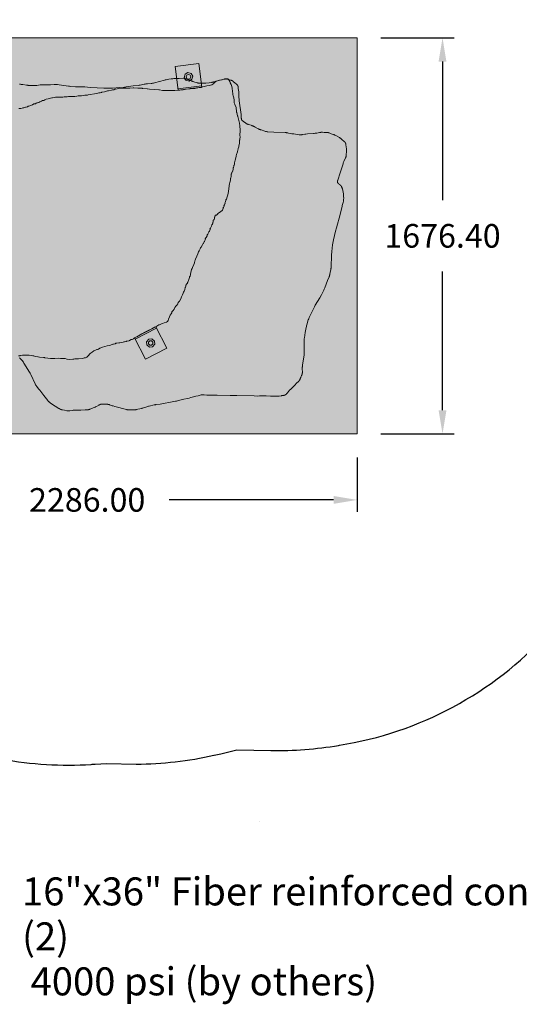
# Model space of a CAD drawing. Units: millimetres. Extents: x 34468 to 49298, y -4526 to 6481.
# Drawn here: x 43976 to 46091, y -4526 to -357 of the extents above; entities that cross this region are included whole.
import ezdxf

# ---------------------------------------------------------------- set-up
doc = ezdxf.new("R2010")
doc.units = ezdxf.units.MM
doc.header["$LTSCALE"] = 500
doc.header["$MEASUREMENT"] = 0
for name, color, linetype, lineweight, true_color in [('2D Drafting - General_Pen_No__101', 7, 'Continuous', 18, 0x000000), ('2D Drafting - General_Pen_No__1_Pen_No__1', 7, 'Continuous', 15, 0x000000), ('2D Drafting - General_Pen_No__61_Pen_No__2', 9, 'Continuous', 15, 0x808080), ('Annotation - Label_Pen_No__160', 7, 'Continuous', 13, 0x000000), ('IDS_CAD_Pen_No__1', 7, 'Continuous', 15, 0x000000), ('IDS_CAD_Pen_No__101', 7, 'Continuous', 18, 0x848484)]:
    doc.layers.add(name, color=color, linetype=linetype, lineweight=lineweight, true_color=true_color)
for name, color, linetype, true_color in [('CSA', 7, 'Continuous', 0x007f00), ('Default', 7, 'Continuous', 0x000000), ('Dimensioning - General', 7, 'Continuous', 0x000000), ('EN', 70, 'Continuous', 0x7fff00)]:
    doc.layers.add(name, color=color, linetype=linetype, true_color=true_color)
doc.styles.add('Arial', font='txt')
doc.dimstyles.new('DYNAMO 2014 IMP 01', dxfattribs={"dimtxt": 200, "dimasz": 175, "dimexe": 84, "dimexo": 84, "dimgap": 84, "dimtad": 1, "dimtoh": 1, "dimdec": 3, "dimzin": 1, "dimdsep": 46, "dimlunit": 4, "dimtxsty": 'Arial', "dimcen": 84, "dimazin": 0, "dimtfac": 1, "dimtdec": 4, "dimtix": 1, "dimtmove": 1, "dimatfit": 3, "dimfxl": 0, "dimtolj": 1, "dimtzin": 1, "dimarcsym": 0})
doc.dimstyles.new('GFRC EN', dxfattribs={"dimtxt": 100, "dimasz": 100, "dimexe": 50, "dimexo": 100, "dimgap": 100, "dimtad": 0, "dimtih": 1, "dimtoh": 1, "dimzin": 1, "dimdsep": 46, "dimtxsty": 'Arial', "dimcen": 150, "dimazin": 0, "dimtfac": 1, "dimtdec": 4, "dimtix": 1, "dimtmove": 1, "dimatfit": 3, "dimfxl": 0, "dimtolj": 1, "dimtzin": 1, "dimarcsym": 0})

# ---------------------------------------------------------------- blocks, each defined once
blk = doc.blocks.new('*D4')
at = {"layer": 'Defpoints', "color": 0}
for p in [(46859.3, 2234.8), (35797.7, -433.1), (46859.3, -433.1)]:
    blk.add_point(p, dxfattribs=at)
at = {"layer": 'Dimensioning - General', "color": 0, "linetype": 'Continuous', "lineweight": -2}
for p, q in [((35797.7, -333.1), (35797.7, 2284.8)), ((46859.3, -333.1), (46859.3, 2284.8)), ((35897.7, 2234.8), (40948.4, 2234.8)), ((46759.3, 2234.8), (41708.5, 2234.8))]:
    blk.add_line(p, q, dxfattribs=at)
at = {"layer": 'Dimensioning - General', "color": 0}
for points in [[(35897.7, 2251.5), (35897.7, 2218.2), (35797.7, 2234.8)], [(46759.3, 2218.2), (46759.3, 2251.5), (46859.3, 2234.8)]]:
    blk.add_solid(points, dxfattribs=at)
at = {"layer": 'Dimensioning - General', "color": 0, "lineweight": 13, "insert": (41328.5, 2234.8), "char_height": 100, "attachment_point": 5, "style": 'Arial'}
blk.add_mtext('\\A1;11061.60', dxfattribs=at)
blk = doc.blocks.new('*D8')
at = {"layer": 'Defpoints', "color": 0}
for p in [(45404.5, -433.8), (45765.5, -433.8), (45404.5, -2110.2)]:
    blk.add_point(p, dxfattribs=at)
at = {"layer": 'Dimensioning - General', "color": 0, "linetype": 'Continuous', "lineweight": -2}
for p, q in [((45504.5, -433.8), (45815.5, -433.8)), ((45765.5, -533.8), (45765.5, -1121)), ((45765.5, -2010.2), (45765.5, -1423.1)), ((45504.5, -2110.2), (45815.5, -2110.2))]:
    blk.add_line(p, q, dxfattribs=at)
at = {"layer": 'Dimensioning - General', "color": 0}
for points in [[(45782.1, -533.8), (45748.8, -533.8), (45765.5, -433.8)], [(45748.8, -2010.2), (45782.1, -2010.2), (45765.5, -2110.2)]]:
    blk.add_solid(points, dxfattribs=at)
at = {"layer": 'Dimensioning - General', "color": 0, "lineweight": 13, "insert": (45765.5, -1272), "char_height": 100, "attachment_point": 5, "style": 'Arial'}
blk.add_mtext('\\A1;1676.40', dxfattribs=at)
blk = doc.blocks.new('*D14')
at = {"layer": 'Defpoints', "color": 0}
for p in [(43118.5, -2110.2), (45404.5, -2110.2), (45404.5, -2390)]:
    blk.add_point(p, dxfattribs=at)
at = {"layer": 'Dimensioning - General', "color": 0, "linetype": 'Continuous', "lineweight": -2}
for p, q in [((43118.5, -2210.2), (43118.5, -2440)), ((45404.5, -2210.2), (45404.5, -2440)), ((43218.5, -2390), (43914.7, -2390)), ((45304.5, -2390), (44608.3, -2390))]:
    blk.add_line(p, q, dxfattribs=at)
at = {"layer": 'Dimensioning - General', "color": 0}
for points in [[(43218.5, -2373.4), (43218.5, -2406.7), (43118.5, -2390)], [(45304.5, -2406.7), (45304.5, -2373.4), (45404.5, -2390)]]:
    blk.add_solid(points, dxfattribs=at)
at = {"layer": 'Dimensioning - General', "color": 0, "lineweight": 13, "insert": (44261.5, -2390), "char_height": 100, "attachment_point": 5, "style": 'Arial'}
blk.add_mtext('\\A1;2286.00', dxfattribs=at)

msp = doc.modelspace()

# ---------------------------------------------------------------- hatches: boundary and pattern name
at = {"layer": '2D Drafting - General_Pen_No__101', "linetype": 'Continuous', "lineweight": 18, "true_color": 0x848484}
h = msp.add_hatch(dxfattribs=at)
h.set_pattern_fill('CONCRETE_1_0002', color=252, scale=10, angle=360, style=0, pattern_type=2)
h.set_pattern_definition([(50, (0, 0), (-109.31045, 9.56343), [11.43, -125.73]), (355, (0, 0), (-21.1457, 114.63408), [9.144, -100.584]), (100.4514, (9.11, -0.8), (88.16483, 105.07059), [9.714, -106.85406]), (46.1842, (7e-15, 30.48), (-162.64754, 25.2251), [17.145, -188.595]), (96.6356, (13.55, 28.38), (142.4426, 148.45556), [14.571, -160.28106]), (351.1842, (7e-15, 30.48), (142.4425, 148.4557), [13.716, -150.876]), (21, (15.24, 22.86), (-90.96863, 61.35912), [11.43, -125.73]), (326, (15.24, 22.86), (37.08126, 110.51287), [9.144, -100.584]), (71.4514, (22.82, 17.75), (128.04993, 49.15365), [9.714, -106.85406]), (37.5, (0, 0), (1.853162, 50.733023), [0.30244, -99.06236, 0.30244, -101.80556, 0.30244, -100.66256]), (7.5, (0, 0), (40.0918, 60.108345), [0.19378, -58.02302, 0.19378, -96.88502, 0.19378, -38.28722]), (327.5, (-33.985, 8e-15), (-81.35454, 3.437362), [0.31471, -37.78529, 0.31471, -118.55729, 0.31471, -157.41929]), (317.5, (-49.225, 1e-14), (88.87757, 15.256), [0.24049, -49.28951, 0.24049, -78.70271, 0.24049, -111.77351])])
h.paths.add_polyline_path([(43118.518, -2110.228), (45404.518, -2110.228), (45404.518, -433.828), (43118.518, -433.828)], flags=0)

# ---------------------------------------------------------------- linework, layer by layer
at = {"layer": '2D Drafting - General_Pen_No__1_Pen_No__1', "color": 7, "linetype": 'Continuous', "lineweight": 15, "true_color": 0xffffff}
for points in [[(44645.975, -655.214), (44633.661, -554.363), (44734.512, -542.049), (44746.826, -642.9)], [(44552.012, -1656.983), (44598.682, -1747.229), (44508.436, -1793.899), (44461.765, -1703.653)]]:
    msp.add_lwpolyline(points, close=True, dxfattribs=at)
for centre in [(44690.243, -598.632), (44530.224, -1725.441)]:
    msp.add_circle(centre, 9.525, dxfattribs=at)
at = {"layer": '2D Drafting - General_Pen_No__61_Pen_No__2', "color": 8, "linetype": 'Continuous', "lineweight": 15, "true_color": 0x808080}
for p, q in [((44645.205, -648.911), (44746.056, -636.597)), ((44554.929, -1662.623), (44464.682, -1709.293))]:
    msp.add_line(p, q, dxfattribs=at)
for points in [[(44672.439, -600.799), (44676.115, -587.578), (44688.027, -580.849), (44701.065, -584.324), (44708.006, -596.311), (44704.788, -609.131), (44692.523, -616.473), (44679.157, -612.735)], [(44546.159, -1717.208), (44547.318, -1730.881), (44538.495, -1741.338), (44525.063, -1742.622), (44514.382, -1733.803), (44512.933, -1720.666), (44521.873, -1709.511), (44535.704, -1708.36)]]:
    msp.add_lwpolyline(points, close=True, dxfattribs=at)
at = {"layer": 'CSA'}
for p, q in [((44989.424, -3750.132), (44989.587, -3750.134)), ((44989.587, -3750.134), (44989.599, -3750.135))]:
    msp.add_line(p, q, dxfattribs=at)
at = {"layer": 'EN'}
msp.add_lwpolyline([(43900.176, -3486.977, 0.0617561), (44278.568, -3509.703), (44283.018, -3509.421), (44295.202, -3508.979), (44343.889, -3506.616), (44469.119, -3508.736, 0.05350621), (44797.997, -3471.19), (44798.369, -3471.107), (44827.27, -3464.697), (44895.444, -3448.438), (45039.38, -3450.962, 0.04625971), (45325.497, -3429.277), (45328.996, -3428.703, 0.1692154), (46209.906, -2955.963)], format="xyb", dxfattribs=at)
at = {"layer": 'IDS_CAD_Pen_No__1', "color": 7, "linetype": 'Continuous', "lineweight": 15, "true_color": 0xffffff}
msp.add_lwpolyline([(43118.518, -2110.228), (45404.518, -2110.228), (45404.518, -433.828), (43118.518, -433.828)], close=True, dxfattribs=at)
msp.add_lwpolyline([(43975.158, -1787.959), (43975.802, -1788.614), (43976.435, -1789.286), (43977.679, -1790.675), (43988.63, -1803.13), (43989.775, -1804.519), (43990.879, -1805.944), (43991.935, -1807.412), (43992.948, -1808.92), (43993.927, -1810.46), (44017.615, -1849.612), (44019.418, -1852.789), (44021.146, -1856.006), (44022.785, -1859.272), (44041.585, -1898.934), (44043.249, -1902.178), (44044.124, -1903.772), (44045.038, -1905.341), (44045.998, -1906.88), (44046.497, -1907.637), (44047.01, -1908.385), (44047.538, -1909.124), (44048.08, -1909.854), (44049.2, -1911.289), (44050.362, -1912.699), (44058.842, -1922.339), (44061.177, -1925.153), (44065.688, -1930.9), (44078.651, -1948.608), (44083.088, -1954.421), (44094.628, -1968.606), (44097, -1971.373), (44098.223, -1972.717), (44099.48, -1974.023), (44100.124, -1974.66), (44100.779, -1975.284), (44101.446, -1975.895), (44102.127, -1976.492), (44102.821, -1977.074), (44103.529, -1977.641), (44104.978, -1978.74), (44106.466, -1979.797), (44126.289, -1992.992), (44141.811, -2002.666), (44143.374, -2003.608), (44144.949, -2004.517), (44146.541, -2005.382), (44147.346, -2005.793), (44148.157, -2006.188), (44148.976, -2006.565), (44149.802, -2006.922), (44150.637, -2007.258), (44151.48, -2007.572), (44152.334, -2007.862), (44153.197, -2008.129), (44154.068, -2008.375), (44154.946, -2008.604), (44156.723, -2009.012), (44165.79, -2010.619), (44174.768, -2012.281), (44176.557, -2012.524), (44177.453, -2012.621), (44178.349, -2012.699), (44179.247, -2012.756), (44180.147, -2012.79), (44181.048, -2012.8), (44181.952, -2012.786), (44182.857, -2012.752), (44183.763, -2012.699), (44185.58, -2012.543), (44187.401, -2012.335), (44198.344, -2010.828), (44201.983, -2010.473), (44205.623, -2010.219), (44209.267, -2010.065), (44212.918, -2010.007), (44234.871, -2010.157), (44253.129, -2009.205), (44260.436, -2008.784), (44262.247, -2008.611), (44264.047, -2008.383), (44264.941, -2008.245), (44265.832, -2008.088), (44266.718, -2007.911), (44267.599, -2007.711), (44268.476, -2007.488), (44269.348, -2007.244), (44270.216, -2006.979), (44271.08, -2006.696), (44272.798, -2006.085), (44291.545, -1998.637), (44293.231, -1997.949), (44294.903, -1997.232), (44296.559, -1996.478), (44298.201, -1995.691), (44301.45, -1994.027), (44311.073, -1988.624), (44312.687, -1987.748), (44313.499, -1987.329), (44314.315, -1986.926), (44315.136, -1986.541), (44315.961, -1986.177), (44316.792, -1985.837), (44317.629, -1985.523), (44318.473, -1985.237), (44318.898, -1985.106), (44319.325, -1984.983), (44319.753, -1984.868), (44320.184, -1984.762), (44320.616, -1984.666), (44321.051, -1984.578), (44321.488, -1984.501), (44321.928, -1984.432), (44322.369, -1984.373), (44322.812, -1984.322), (44323.257, -1984.279), (44323.704, -1984.244), (44324.603, -1984.195), (44325.509, -1984.172), (44326.42, -1984.172), (44327.335, -1984.191), (44344.843, -1984.918), (44346.645, -1985.022), (44347.542, -1985.097), (44348.436, -1985.192), (44349.327, -1985.308), (44350.215, -1985.449), (44351.099, -1985.615), (44351.981, -1985.805), (44352.86, -1986.018), (44353.737, -1986.251), (44354.612, -1986.503), (44355.485, -1986.77), (44357.225, -1987.346), (44367.631, -1991.079), (44371.117, -1992.19), (44378.13, -1994.211), (44427.653, -2007.303), (44429.425, -2007.739), (44431.203, -2008.124), (44432.095, -2008.293), (44432.99, -2008.444), (44433.886, -2008.576), (44434.785, -2008.686), (44435.687, -2008.774), (44436.592, -2008.841), (44437.499, -2008.889), (44438.408, -2008.92), (44440.232, -2008.94), (44458.578, -2008.768), (44460.398, -2008.73), (44462.213, -2008.64), (44463.118, -2008.572), (44464.021, -2008.485), (44464.923, -2008.379), (44465.823, -2008.254), (44467.619, -2007.957), (44469.411, -2007.607), (44490.882, -2002.912), (44492.653, -2002.476), (44494.415, -2002.003), (44496.168, -2001.493), (44499.655, -2000.391), (44513.525, -1995.673), (44517.017, -1994.591), (44520.533, -1993.6), (44524.078, -1992.712), (44545.467, -1987.766), (44549.047, -1987.043), (44550.847, -1986.731), (44552.653, -1986.452), (44570.819, -1984.263), (44578.058, -1983.221), (44621.226, -1975.294), (44635.588, -1972.503), (44639.146, -1971.661), (44663.918, -1965.18), (44692.434, -1958.625), (44699.505, -1956.758), (44717.107, -1951.758), (44720.654, -1950.887), (44731.392, -1948.691), (44743.907, -1945.706), (44744.803, -1945.525), (44745.699, -1945.361), (44746.596, -1945.214), (44747.495, -1945.089), (44748.395, -1944.986), (44749.297, -1944.908), (44750.201, -1944.857), (44751.107, -1944.831), (44752.014, -1944.828), (44752.923, -1944.847), (44753.833, -1944.885), (44754.744, -1944.941), (44756.57, -1945.096), (44767.536, -1946.445), (44771.183, -1946.786), (44774.827, -1947.02), (44776.65, -1947.09), (44778.473, -1947.126), (44782.124, -1947.096), (44785.778, -1946.96), (44800.399, -1946.095), (44804.052, -1945.953), (44807.707, -1945.89), (44811.362, -1945.92), (44866.21, -1947.223), (44895.471, -1947.353), (44968.578, -1949.814), (44983.206, -1950.129), (44990.517, -1950.023), (45008.796, -1949.27), (45012.45, -1949.231), (45016.102, -1949.299), (45019.753, -1949.459), (45038.005, -1950.735), (45041.654, -1950.888), (45065.467, -1951.161), (45067.292, -1951.131), (45069.107, -1951.051), (45070.01, -1950.988), (45070.91, -1950.908), (45071.807, -1950.811), (45072.701, -1950.697), (45074.484, -1950.427), (45083.448, -1948.736), (45085.286, -1948.436), (45090.892, -1947.699), (45092.741, -1947.423), (45093.652, -1947.264), (45094.552, -1947.087), (45095.439, -1946.887), (45096.311, -1946.662), (45096.741, -1946.539), (45097.166, -1946.409), (45097.586, -1946.27), (45098.002, -1946.123), (45098.412, -1945.967), (45098.816, -1945.802), (45099.215, -1945.627), (45099.607, -1945.441), (45099.993, -1945.246), (45100.374, -1945.04), (45100.748, -1944.824), (45101.116, -1944.598), (45101.48, -1944.364), (45101.837, -1944.12), (45102.19, -1943.868), (45102.537, -1943.607), (45102.88, -1943.338), (45103.218, -1943.062), (45103.552, -1942.779), (45103.882, -1942.489), (45104.529, -1941.888), (45105.162, -1941.264), (45105.782, -1940.619), (45106.391, -1939.955), (45107.579, -1938.583), (45114.468, -1930.01), (45116.814, -1927.209), (45119.234, -1924.478), (45121.75, -1921.834), (45124.344, -1919.259), (45137.599, -1906.634), (45140.165, -1904.039), (45147.692, -1896.088), (45155.713, -1888.418), (45157.003, -1887.113), (45157.626, -1886.446), (45158.23, -1885.768), (45158.813, -1885.078), (45159.373, -1884.374), (45159.644, -1884.016), (45159.907, -1883.653), (45160.164, -1883.287), (45160.413, -1882.916), (45160.655, -1882.54), (45160.89, -1882.16), (45161.117, -1881.776), (45161.338, -1881.387), (45161.761, -1880.599), (45162.162, -1879.796), (45162.543, -1878.98), (45162.907, -1878.153), (45163.597, -1876.471), (45165.548, -1871.306), (45166.233, -1869.585), (45166.965, -1867.88), (45169.254, -1862.825), (45169.969, -1861.139), (45170.305, -1860.292), (45170.622, -1859.442), (45170.918, -1858.588), (45171.189, -1857.729), (45171.433, -1856.864), (45171.543, -1856.429), (45171.646, -1855.993), (45171.741, -1855.554), (45171.827, -1855.114), (45171.978, -1854.229), (45172.099, -1853.338), (45172.195, -1852.442), (45172.266, -1851.54), (45172.316, -1850.633), (45172.347, -1849.723), (45172.36, -1848.809), (45172.345, -1846.973), (45172.012, -1837.757), (45171.976, -1834.094), (45172.045, -1830.445), (45172.125, -1828.624), (45172.241, -1826.806), (45172.392, -1824.989), (45172.576, -1823.173), (45173.017, -1819.546), (45179.21, -1776.075), (45179.71, -1772.452), (45179.911, -1770.638), (45180.068, -1768.82), (45180.177, -1767), (45180.242, -1765.177), (45180.268, -1761.524), (45179.701, -1717.615), (45179.697, -1713.958), (45179.75, -1712.134), (45179.85, -1710.314), (45180.005, -1708.498), (45180.208, -1706.686), (45180.723, -1703.07), (45184.236, -1681.401), (45188.823, -1659.937), (45189.61, -1656.365), (45190.467, -1652.813), (45191.418, -1649.287), (45197.413, -1628.157), (45197.979, -1626.423), (45198.591, -1624.706), (45199.255, -1623.01), (45199.966, -1621.333), (45200.717, -1619.671), (45201.501, -1618.022), (45211.36, -1598.411), (45222.035, -1575.135), (45223.644, -1571.854), (45225.357, -1568.628), (45227.154, -1565.446), (45245.551, -1533.835), (45252.726, -1521.084), (45262.453, -1501.412), (45264.037, -1498.115), (45265.554, -1494.79), (45266.981, -1491.427), (45278.683, -1460.669), (45285.155, -1445.505), (45285.831, -1443.808), (45286.467, -1442.099), (45287.053, -1440.376), (45287.584, -1438.637), (45288.064, -1436.884), (45288.503, -1435.118), (45290.374, -1426.181), (45292.51, -1415.409), (45292.806, -1413.607), (45293.068, -1411.801), (45293.292, -1409.99), (45293.481, -1408.176), (45293.771, -1404.537), (45296.092, -1353.388), (45297.231, -1338.805), (45298.53, -1324.232), (45300.498, -1309.74), (45301.547, -1302.498), (45302.726, -1295.281), (45304.16, -1288.113), (45312.688, -1252.55), (45316.271, -1238.365), (45332.474, -1182.134), (45334.239, -1175.041), (45338.74, -1153.565), (45340.376, -1146.448), (45341.291, -1142.908), (45344.932, -1130.583), (45345.4, -1128.819), (45345.821, -1127.051), (45346.01, -1126.165), (45346.183, -1125.277), (45346.338, -1124.388), (45346.475, -1123.497), (45346.704, -1121.71), (45346.875, -1119.918), (45346.995, -1118.118), (45347.072, -1116.313), (45347.112, -1114.502), (45347.112, -1110.863), (45347.038, -1107.205), (45346.881, -1103.541), (45346.619, -1099.887), (45346.443, -1098.069), (45346.232, -1096.259), (45345.986, -1094.459), (45345.708, -1092.667), (45345.075, -1089.096), (45342.886, -1078.297), (45342.074, -1074.686), (45341.623, -1072.905), (45341.13, -1071.152), (45340.865, -1070.288), (45340.586, -1069.434), (45340.293, -1068.59), (45339.984, -1067.758), (45339.658, -1066.938), (45339.314, -1066.131), (45338.951, -1065.336), (45338.568, -1064.554), (45338.164, -1063.785), (45337.739, -1063.027), (45337.29, -1062.283), (45336.818, -1061.55), (45336.32, -1060.83), (45335.797, -1060.122), (45335.247, -1059.427), (45334.669, -1058.743), (45334.062, -1058.072), (45333.425, -1057.413), (45332.758, -1056.766), (45332.058, -1056.131), (45331.327, -1055.508), (45330.571, -1054.895), (45325.9, -1051.306), (45325.168, -1050.702), (45324.468, -1050.091), (45324.132, -1049.783), (45323.808, -1049.471), (45323.495, -1049.157), (45323.194, -1048.84), (45322.907, -1048.519), (45322.635, -1048.195), (45322.505, -1048.031), (45322.378, -1047.866), (45322.256, -1047.701), (45322.138, -1047.534), (45322.024, -1047.366), (45321.914, -1047.197), (45321.809, -1047.026), (45321.709, -1046.855), (45321.613, -1046.682), (45321.522, -1046.508), (45321.437, -1046.333), (45321.356, -1046.156), (45321.28, -1045.978), (45321.21, -1045.798), (45321.145, -1045.618), (45321.084, -1045.435), (45321.029, -1045.252), (45320.978, -1045.067), (45320.932, -1044.881), (45320.89, -1044.694), (45320.853, -1044.506), (45320.821, -1044.316), (45320.793, -1044.126), (45320.769, -1043.934), (45320.749, -1043.741), (45320.733, -1043.547), (45320.722, -1043.352), (45320.714, -1043.156), (45320.71, -1042.958), (45320.71, -1042.76), (45320.713, -1042.561), (45320.72, -1042.361), (45320.744, -1041.958), (45320.782, -1041.552), (45320.832, -1041.142), (45320.894, -1040.73), (45320.968, -1040.314), (45321.051, -1039.895), (45321.145, -1039.474), (45321.247, -1039.051), (45321.477, -1038.198), (45321.735, -1037.337), (45322.016, -1036.471), (45332.404, -1005.183), (45344.454, -966.789), (45345.603, -963.324), (45346.836, -959.895), (45348.167, -956.501), (45349.606, -953.14), (45354.454, -943.189), (45355.219, -941.522), (45355.58, -940.683), (45355.924, -939.842), (45356.247, -938.996), (45356.549, -938.145), (45356.827, -937.289), (45357.078, -936.428), (45357.301, -935.561), (45357.497, -934.688), (45357.669, -933.809), (45357.818, -932.926), (45357.947, -932.037), (45358.058, -931.145), (45358.234, -929.347), (45359.117, -914.702), (45359.198, -912.872), (45359.241, -911.049), (45359.232, -909.234), (45359.205, -908.33), (45359.16, -907.429), (45359.097, -906.53), (45359.017, -905.634), (45358.814, -903.847), (45357.45, -894.833), (45357.219, -892.978), (45356.687, -887.322), (45356.475, -885.459), (45356.346, -884.541), (45356.197, -883.635), (45356.025, -882.743), (45355.928, -882.303), (45355.825, -881.867), (45355.713, -881.436), (45355.594, -881.01), (45355.465, -880.589), (45355.328, -880.173), (45355.181, -879.763), (45355.024, -879.359), (45354.856, -878.962), (45354.678, -878.57), (45354.488, -878.186), (45354.288, -877.807), (45354.076, -877.436), (45353.855, -877.07), (45353.623, -876.709), (45353.383, -876.355), (45353.133, -876.005), (45352.874, -875.661), (45352.608, -875.321), (45352.333, -874.986), (45352.051, -874.655), (45351.762, -874.328), (45351.164, -873.685), (45350.542, -873.055), (45349.9, -872.436), (45349.24, -871.826), (45339.574, -863.384), (45338.183, -862.196), (45336.772, -861.04), (45335.334, -859.925), (45334.603, -859.386), (45333.861, -858.862), (45333.11, -858.352), (45332.349, -857.857), (45330.801, -856.904), (45329.225, -855.99), (45311.588, -846.236), (45309.964, -845.411), (45308.319, -844.636), (45306.65, -843.92), (45304.959, -843.252), (45298.074, -840.801), (45294.623, -839.522), (45286.084, -836.043), (45285.224, -835.738), (45284.361, -835.452), (45283.494, -835.187), (45282.623, -834.947), (45281.746, -834.733), (45280.864, -834.549), (45279.976, -834.396), (45279.083, -834.272), (45278.184, -834.175), (45277.281, -834.102), (45276.374, -834.049), (45275.462, -834.015), (45266.245, -834.039), (45264.402, -833.983), (45257.076, -833.573), (45255.255, -833.509), (45253.437, -833.493), (45252.53, -833.51), (45251.623, -833.544), (45250.716, -833.599), (45249.811, -833.674), (45248.906, -833.766), (45248.002, -833.874), (45246.195, -834.133), (45244.39, -834.439), (45233.579, -836.581), (45229.974, -837.212), (45226.363, -837.766), (45222.741, -838.234), (45219.107, -838.612), (45193.58, -840.644), (45186.31, -841.371), (45182.677, -841.804), (45171.777, -843.413), (45169.96, -843.641), (45168.143, -843.821), (45167.235, -843.889), (45166.327, -843.941), (45165.419, -843.973), (45164.511, -843.986), (45163.603, -843.976), (45162.696, -843.947), (45161.788, -843.899), (45160.881, -843.834), (45159.066, -843.661), (45135.465, -840.613), (45131.854, -840.061), (45128.253, -839.431), (45113.899, -836.492), (45110.301, -835.837), (45108.497, -835.56), (45106.687, -835.325), (45104.873, -835.137), (45103.054, -834.992), (45099.405, -834.801), (45051.87, -833.24), (45026.322, -831.233), (45024.497, -831.077), (45022.682, -830.88), (45020.879, -830.628), (45019.983, -830.478), (45019.091, -830.31), (45018.203, -830.121), (45017.32, -829.915), (45015.563, -829.452), (45013.817, -828.936), (44998.162, -823.772), (44994.693, -822.62), (44992.977, -822.002), (44991.278, -821.342), (44989.599, -820.636), (44987.938, -819.885), (44986.292, -819.097), (44984.661, -818.276), (44971.796, -811.257), (44968.551, -809.571), (44966.914, -808.765), (44965.263, -807.99), (44963.599, -807.25), (44961.919, -806.544), (44960.226, -805.869), (44958.52, -805.223), (44955.069, -804.011), (44944.519, -800.734), (44942.784, -800.143), (44941.076, -799.506), (44940.233, -799.166), (44939.4, -798.81), (44938.578, -798.435), (44937.766, -798.041), (44936.966, -797.625), (44936.177, -797.19), (44935.398, -796.737), (44934.627, -796.268), (44933.108, -795.286), (44922.621, -787.836), (44921.147, -786.759), (44920.434, -786.207), (44919.741, -785.645), (44919.074, -785.068), (44918.75, -784.774), (44918.434, -784.475), (44918.127, -784.172), (44917.827, -783.864), (44917.537, -783.551), (44917.257, -783.232), (44916.986, -782.907), (44916.726, -782.576), (44916.476, -782.239), (44916.239, -781.894), (44916.013, -781.543), (44915.904, -781.365), (44915.799, -781.185), (44915.697, -781.003), (44915.598, -780.819), (44915.503, -780.633), (44915.411, -780.445), (44915.322, -780.254), (44915.237, -780.062), (44915.155, -779.868), (44915.077, -779.672), (44914.929, -779.275), (44914.793, -778.87), (44914.669, -778.458), (44914.556, -778.039), (44914.454, -777.615), (44914.362, -777.184), (44914.279, -776.748), (44914.205, -776.306), (44914.139, -775.86), (44914.081, -775.409), (44913.986, -774.494), (44913.917, -773.564), (44913.833, -771.671), (44913.721, -765.912), (44913.621, -764.03), (44913.471, -762.178), (44913.278, -760.351), (44913.052, -758.542), (44905.189, -700.632), (44904.415, -693.362), (44903.92, -686.069), (44902.984, -667.788), (44902.674, -664.154), (44901.482, -653.282), (44901.177, -649.601), (44900.833, -644.03), (44900.748, -643.116), (44900.644, -642.212), (44900.519, -641.318), (44900.367, -640.437), (44900.28, -640.003), (44900.185, -639.572), (44900.081, -639.145), (44899.969, -638.723), (44899.847, -638.305), (44899.715, -637.893), (44899.573, -637.485), (44899.42, -637.083), (44899.255, -636.686), (44899.078, -636.296), (44898.89, -635.911), (44898.688, -635.533), (44898.473, -635.161), (44898.245, -634.795), (44898.005, -634.436), (44897.754, -634.082), (44897.491, -633.734), (44897.217, -633.391), (44896.933, -633.053), (44896.64, -632.719), (44896.337, -632.39), (44896.026, -632.066), (44895.381, -631.427), (44894.708, -630.802), (44894.012, -630.188), (44892.566, -628.986), (44888.112, -625.423), (44886.695, -624.199), (44881.284, -619.316), (44880.6, -618.742), (44879.908, -618.184), (44879.205, -617.643), (44878.488, -617.121), (44877.756, -616.621), (44877.006, -616.145), (44876.624, -615.916), (44876.237, -615.694), (44875.45, -615.267), (44874.647, -614.862), (44873.828, -614.478), (44872.995, -614.113), (44872.15, -613.764), (44870.431, -613.111), (44868.682, -612.504), (44859.9, -609.71), (44858.177, -609.189), (44856.459, -608.717), (44855.601, -608.505), (44854.742, -608.312), (44853.882, -608.142), (44853.02, -607.995), (44852.156, -607.876), (44851.722, -607.827), (44851.288, -607.786), (44850.853, -607.753), (44850.417, -607.728), (44849.98, -607.712), (44849.542, -607.704), (44849.103, -607.706), (44848.662, -607.717), (44848.221, -607.735), (44847.778, -607.763), (44846.89, -607.839), (44845.998, -607.945), (44845.103, -608.075), (44844.205, -608.228), (44842.402, -608.589), (44822.645, -613.048), (44820.883, -613.484), (44819.128, -613.96), (44817.378, -614.471), (44803.428, -618.943), (44799.915, -619.934), (44798.15, -620.389), (44796.379, -620.812), (44794.599, -621.201), (44792.812, -621.552), (44791.015, -621.865), (44789.211, -622.143), (44778.304, -623.442), (44763.77, -625.05), (44760.123, -625.322), (44745.512, -625.981), (44741.875, -626.038), (44740.062, -626.011), (44738.254, -625.934), (44737.352, -625.873), (44736.451, -625.795), (44735.552, -625.699), (44734.655, -625.584), (44733.76, -625.449), (44732.866, -625.295), (44731.973, -625.124), (44731.083, -624.936), (44729.305, -624.519), (44727.533, -624.054), (44713.474, -619.876), (44710.014, -618.756), (44708.299, -618.15), (44706.598, -617.505), (44704.909, -616.816), (44703.233, -616.089), (44693.25, -611.514), (44691.572, -610.81), (44689.884, -610.145), (44688.185, -609.523), (44686.473, -608.951), (44684.747, -608.433), (44683.879, -608.195), (44683.007, -607.973), (44682.131, -607.768), (44681.25, -607.578), (44680.366, -607.407), (44679.477, -607.253), (44678.583, -607.117), (44677.685, -606.998), (44675.878, -606.807), (44674.058, -606.668), (44672.229, -606.57), (44650.261, -605.845), (44642.949, -605.855), (44628.329, -606.321), (44624.687, -606.544), (44621.052, -606.86), (44617.424, -607.286), (44606.573, -608.965), (44595.776, -610.851), (44592.206, -611.609), (44588.657, -612.473), (44546.376, -624.246), (44542.832, -625.103), (44541.052, -625.491), (44539.267, -625.845), (44537.474, -626.162), (44535.674, -626.438), (44533.866, -626.67), (44532.052, -626.865), (44517.453, -628.007), (44513.822, -628.409), (44510.205, -628.9), (44506.602, -629.489), (44503.014, -630.177), (44485.116, -633.942), (44481.516, -634.562), (44477.903, -635.102), (44456.085, -637.468), (44427.119, -641.574), (44423.491, -642.01), (44419.855, -642.375), (44397.95, -643.713), (44368.822, -646.45), (44365.178, -646.71), (44361.529, -646.882), (44357.875, -646.951), (44332.27, -646.693), (44303.033, -645.541), (44273.843, -643.515), (44251.985, -641.554), (44248.339, -641.297), (44244.689, -641.128), (44241.035, -641.064), (44222.742, -641.317), (44219.087, -641.279), (44215.435, -641.16), (44211.786, -640.948), (44189.908, -639.192), (44186.273, -638.812), (44182.649, -638.336), (44142.836, -632.531), (44135.582, -631.564), (44131.951, -631.189), (44130.132, -631.056), (44128.312, -630.971), (44126.489, -630.937), (44124.664, -630.951), (44121.009, -631.083), (44106.38, -631.854), (44099.071, -632.025), (44073.468, -632.154), (44069.818, -632.309), (44066.174, -632.578), (44062.535, -632.939), (44047.992, -634.659), (44044.351, -634.981), (44042.529, -635.1), (44040.705, -635.183), (44038.88, -635.23), (44018.752, -635.063), (44015.099, -635.005), (44013.275, -634.931), (44011.455, -634.816), (44009.638, -634.654), (44007.824, -634.449), (44004.202, -633.941), (43989.74, -631.606), (43986.116, -631.125), (43982.485, -630.717), (43978.846, -630.392), (43975.199, -630.139)], dxfattribs=at)
at = {"layer": 'IDS_CAD_Pen_No__101', "color": 252, "linetype": 'Continuous', "lineweight": 18, "true_color": 0x848484}
msp.add_lwpolyline([(43970.776, -1779.758), (43976.267, -1779.29), (43977.416, -1778.2), (43979.72, -1778.281), (43987.826, -1777.436), (43998.974, -1777.466), (44016.404, -1777.564), (44025.891, -1779.035), (44031.66, -1779.352), (44033.308, -1780.354), (44036.281, -1780.426), (44038.197, -1780.871), (44043.774, -1782.4), (44052.419, -1783.633), (44053.711, -1784.876), (44059.392, -1784.911), (44076.705, -1787.148), (44080.268, -1787.155), (44082.809, -1788.592), (44094.647, -1790.051), (44106.587, -1790.673), (44124.472, -1790.922), (44141.417, -1790.47), (44148.661, -1790.831), (44159.056, -1790.746), (44161.595, -1791.002), (44167.629, -1790.986), (44175.94, -1793.612), (44176.314, -1793.641), (44176.354, -1793.775), (44185.242, -1794.796), (44200.56, -1794.192), (44205.135, -1793.95), (44209.818, -1792.428), (44225.159, -1792.453), (44242.375, -1791.845), (44242.934, -1791.69), (44249.19, -1788.882), (44254.165, -1788.879), (44259.749, -1786.075), (44265.769, -1779.339), (44274.624, -1770.351), (44281.997, -1764.453), (44289.33, -1758.156), (44293.573, -1756.899), (44302.134, -1753.074), (44305.722, -1752.934), (44309.794, -1751.14), (44315.274, -1746.926), (44326.562, -1743.855), (44345.611, -1738.036), (44355.37, -1735.707), (44366.663, -1732.556), (44369.371, -1730.903), (44372.573, -1730.85), (44380.039, -1728.504), (44382.095, -1726.974), (44386.64, -1726.83), (44396.024, -1725.457), (44400.123, -1724.213), (44405.165, -1724.073), (44413.68, -1722.357), (44416.017, -1720.936), (44419.471, -1720.916), (44425.949, -1719.235), (44427.762, -1717.699), (44430.986, -1717.665), (44438.472, -1715.851), (44439.222, -1715.144), (44441.247, -1714.713), (44447.694, -1711.175), (44451.964, -1710.573), (44455.073, -1708.993), (44457.27, -1707.858), (44461.765, -1703.653), (44467.618, -1701.222), (44471.411, -1699.738), (44485.909, -1690.869), (44492.613, -1686.668), (44502.245, -1680.53), (44522.469, -1671.576), (44535.219, -1665.667), (44542.326, -1661.331), (44546.477, -1657.974), (44551.528, -1656.602), (44561.168, -1651.662), (44564.493, -1648.927), (44567.059, -1648.801), (44576.1, -1644.748), (44579.597, -1642.535), (44587.845, -1640.716), (44597.398, -1638.002), (44601.721, -1634.227), (44604.701, -1630.391), (44606.044, -1624.497), (44609.454, -1615.008), (44612.868, -1607.797), (44616.917, -1602.811), (44619.491, -1598.385), (44620.119, -1594.362), (44625.549, -1588.104), (44629.985, -1581.755), (44633.026, -1575.887), (44636.766, -1569.992), (44641.563, -1564.782), (44644.616, -1560.064), (44646.794, -1554.177), (44651.759, -1547.955), (44657.365, -1538.51), (44660.414, -1530.846), (44664.747, -1521.528), (44668.065, -1515.243), (44669.453, -1510.422), (44672.582, -1506.458), (44674.546, -1499.548), (44675.828, -1490.555), (44677.513, -1488.677), (44679.267, -1484.585), (44679.611, -1481.104), (44683.672, -1474.486), (44685.995, -1472.189), (44686.293, -1469.542), (44687.628, -1468.032), (44690.937, -1460.59), (44691.028, -1457.911), (44692.394, -1456.292), (44694.978, -1448.063), (44695.223, -1444.857), (44696.699, -1442.922), (44700.655, -1426.498), (44702.826, -1413.997), (44705.679, -1410.806), (44707.805, -1406.296), (44712.692, -1393.449), (44715.777, -1385.547), (44717.782, -1377.584), (44718.182, -1374.624), (44720.144, -1371.362), (44725.812, -1357.59), (44729.863, -1347.468), (44732.291, -1338.953), (44735.287, -1335.49), (44739.835, -1327.09), (44740.67, -1323.296), (44743.348, -1320.414), (44749.217, -1309.616), (44751.802, -1303.991), (44753.405, -1302.611), (44756.729, -1297.631), (44756.134, -1297.211), (44757.508, -1295.814), (44762.063, -1284.393), (44761.138, -1282.828), (44764.792, -1278.993), (44768.828, -1271.434), (44769.823, -1267.534), (44772.447, -1264.615), (44776.87, -1256.08), (44776.124, -1254.467), (44778.74, -1252.185), (44781.444, -1244.655), (44780.09, -1243.516), (44783.47, -1239.567), (44787.499, -1230.428), (44789.114, -1225.223), (44790.843, -1223.742), (44792.684, -1219.615), (44791.681, -1218.927), (44793.536, -1216.875), (44795.228, -1213.301), (44795.089, -1210.521), (44795.205, -1206.091), (44798.139, -1204.454), (44799.555, -1202.984), (44799.672, -1200.181), (44799.777, -1195.854), (44800.902, -1192.809), (44802.257, -1191.322), (44802.734, -1187.722), (44802.901, -1184.673), (44806.546, -1184.06), (44809.446, -1184.14), (44813.984, -1178.127), (44814.024, -1177.368), (44815.084, -1176.962), (44820.821, -1172.729), (44823.008, -1171.315), (44826.235, -1169.865), (44834.187, -1163.371), (44836.68, -1156.008), (44835.26, -1154.953), (44837.796, -1152.556), (44840.714, -1145.087), (44839.223, -1143.654), (44842.228, -1141.012), (44844.955, -1134.424), (44843.671, -1133.356), (44846.042, -1131.134), (44848.894, -1121.98), (44848.901, -1119.041), (44850.899, -1116.516), (44854.162, -1107.09), (44856.222, -1098.133), (44859.035, -1083.8), (44862.876, -1060.495), (44863.857, -1050.175), (44865.176, -1047.726), (44867.606, -1034.989), (44867.896, -1028.36), (44869.089, -1027.118), (44870.499, -1019.633), (44871.29, -1011.448), (44872.894, -1009.772), (44874.233, -1005.62), (44874.429, -1002.67), (44875.849, -1000.93), (44878.915, -990.895), (44879.471, -983.478), (44880.865, -981.934), (44881.937, -977.09), (44882.23, -974.248), (44883.436, -973.212), (44884.843, -968.322), (44884.838, -964.217), (44886.858, -955.847), (44888.159, -952.468), (44888.255, -951.06), (44892.023, -936.107), (44892.069, -933.856), (44894.01, -928.06), (44897.153, -916.378), (44899.194, -907.565), (44900.004, -905.04), (44900.781, -901.84), (44903.011, -894.439), (44903.685, -892.922), (44905.808, -879.989), (44906.606, -873.09), (44906.802, -867.054), (44907.779, -865.023), (44907.643, -861.192), (44908.804, -854.79), (44908.815, -854.109), (44907.226, -845.108), (44908.225, -838.205), (44909.125, -833.923), (44908.665, -819.532), (44907.637, -811.276), (44907.702, -806.796), (44906.283, -794.309), (44905.296, -789.812), (44902.054, -778.023), (44901.246, -776.794), (44901.003, -774.235), (44898.623, -765.574), (44897.639, -764.403), (44898.165, -763.883), (44894.99, -750.103), (44894.172, -748.398), (44894.069, -744.358), (44892.362, -730.701), (44891.795, -729.471), (44891.46, -728), (44886.383, -715.912), (44885.825, -715.255), (44886.078, -715.063), (44883.896, -708.046), (44883.887, -705.647), (44883.295, -695.159), (44882.675, -691.006), (44882.037, -688.753), (44881.953, -687.963), (44879.982, -679.175), (44878.451, -673.264), (44877.823, -672.213), (44878.187, -671.277), (44875.765, -648.534), (44875.315, -646.595), (44874.896, -646.181), (44875.321, -645.778), (44872.462, -634.867), (44871.086, -631.511), (44866.687, -623.477), (44866.684, -622.522), (44864.727, -618.029), (44862.668, -613.811), (44860.542, -611.73), (44856.102, -607.234), (44844.978, -607.305), (44842.928, -607.742), (44833.116, -610.668), (44832.604, -611.161), (44830.515, -611.285), (44807.984, -617.114), (44807.301, -617.322), (44798.914, -624.651), (44796.995, -626.322), (44789.242, -632.085), (44777.869, -635.121), (44768.471, -636.491), (44767.315, -636.719), (44745.704, -643.117), (44744.236, -643.972), (44741.124, -644.022), (44730.269, -645.325), (44730.199, -645.473), (44729.639, -645.458), (44717.208, -648.029), (44716.004, -648.256), (44715.773, -648.041), (44697.934, -648.695), (44697.754, -648.987), (44696.486, -648.958), (44679.476, -651.314), (44679.258, -651.367), (44668.012, -654.162), (44666.528, -654.143), (44653.28, -654.743), (44652.401, -655.01), (44650.041, -654.98), (44632.559, -655.987), (44626.163, -656.417), (44612.052, -656.198), (44598.424, -656.058), (44597.663, -656.042), (44591.741, -655.987), (44580.901, -655.995), (44567.949, -653.228), (44566.792, -653.067), (44565.783, -653.03), (44565.043, -653.006), (44525.62, -651.552), (44516.131, -649.209), (44515.137, -649.064), (44495.058, -647.423), (44494.298, -647.313), (44476.435, -646.905), (44475.159, -646.87), (44459.389, -645.268), (44458.33, -645.209), (44458.061, -645.225), (44456.577, -645.263), (44441.452, -646.337), (44418.416, -646.588), (44417.076, -646.541), (44413.998, -646.894), (44396.052, -648.538), (44381.187, -650.487), (44379.993, -650.717), (44378.13, -651.174), (44373.741, -653.029), (44367.936, -653.623), (44363.889, -655.562), (44351.384, -657.515), (44349.182, -658.07), (44347.148, -658.535), (44334.899, -662.536), (44323.432, -663.893), (44321.65, -664.312), (44320.392, -664.557), (44315.981, -666.71), (44310.549, -666.457), (44306.221, -668.289), (44300.958, -669.267), (44265.619, -675.479), (44262.23, -676.063), (44251.637, -676.388), (44247.001, -677.018), (44238.083, -678.909), (44223.634, -679.637), (44218.147, -680.111), (44208.597, -682.034), (44197.042, -682.372), (44195.018, -682.553), (44185.359, -682.388), (44183.056, -682.51), (44176.332, -683.557), (44167.239, -682.964), (44164.307, -682.988), (44157.805, -684.443), (44155.117, -684.524), (44127.853, -685.092), (44123.087, -685.695), (44114.95, -687.738), (44112.308, -688.156), (44105.522, -688.47), (44102.543, -690.332), (44096.966, -691.682), (44087.52, -693.654), (44081.676, -696.027), (44078.285, -698.608), (44074.109, -698.557), (44071.94, -699.388), (44068.598, -701.982), (44065.566, -703.016), (44060.38, -704.035), (44056.257, -707.16), (44051.796, -708.954), (44048.101, -708.921), (44045.66, -709.923), (44042.845, -712.301), (44038.115, -712.817), (44036.105, -713.526), (44030.453, -717.259), (44025.356, -719.132), (44021.689, -719.355), (44019.193, -721.659), (44014.971, -723.24), (44011.661, -723.207), (44008.314, -725.28), (44003.725, -726.583), (44000.509, -726.695), (43997.779, -728.473), (43993.878, -729.717), (43989.756, -729.843), (43986.374, -731.392), (43981.281, -732.292), (43971.738, -732.894)], dxfattribs=at)

# ---------------------------------------------------------------- texts
at = {"layer": 'Annotation - Label_Pen_No__160', "linetype": 'Continuous', "lineweight": 13, "insert": (43985.78, -4238.05), "char_height": 118.53333, "width": 3100.43213, "attachment_point": 4, "line_spacing_factor": 0.963855}
msp.add_mtext('\\fArial;16"x36" Fiber reinforced concrete pier (2)\\P 4000 psi (by others)', dxfattribs=at)

# ---------------------------------------------------------------- dimensions: what is measured, and where the dimension line sits
at = {"layer": 'Dimensioning - General', "linetype": 'Continuous', "lineweight": 13}
for base, p1, p2, picture, middle in [((46859.262, 2234.817), (35797.666, -433.075), (46859.262, -433.075), '*D4', (41328.464, 2234.817)), ((45404.518, -2390.027), (43118.518, -2110.228), (45404.518, -2110.228), '*D14', (44261.518, -2390.027))]:
    dim = msp.add_linear_dim(base=base, p1=p1, p2=p2, dimstyle='GFRC EN', dxfattribs=at)
    dim.commit()
    dim.dimension.update_dxf_attribs({"geometry": picture, "text_midpoint": middle})
dim = msp.add_linear_dim(base=(45765.48, -433.828), p1=(45404.518, -2110.228), p2=(45404.518, -433.828), angle=90, dimstyle='GFRC EN', dxfattribs=at)
dim.commit()
dim.dimension.update_dxf_attribs({"geometry": '*D8', "text_midpoint": (45765.48, -1272.028)})

# ---------------------------------------------------------------- leaders
at = {"layer": 'Default'}
msp.add_leader([(43690.628, -433.828), (43954.355, 383.868), (44144.18, 383.868)], dimstyle='DYNAMO 2014 IMP 01', override={"dimgap": 84, "dimtad": 0}, dxfattribs=at)

doc.saveas('drawing.dxf')
